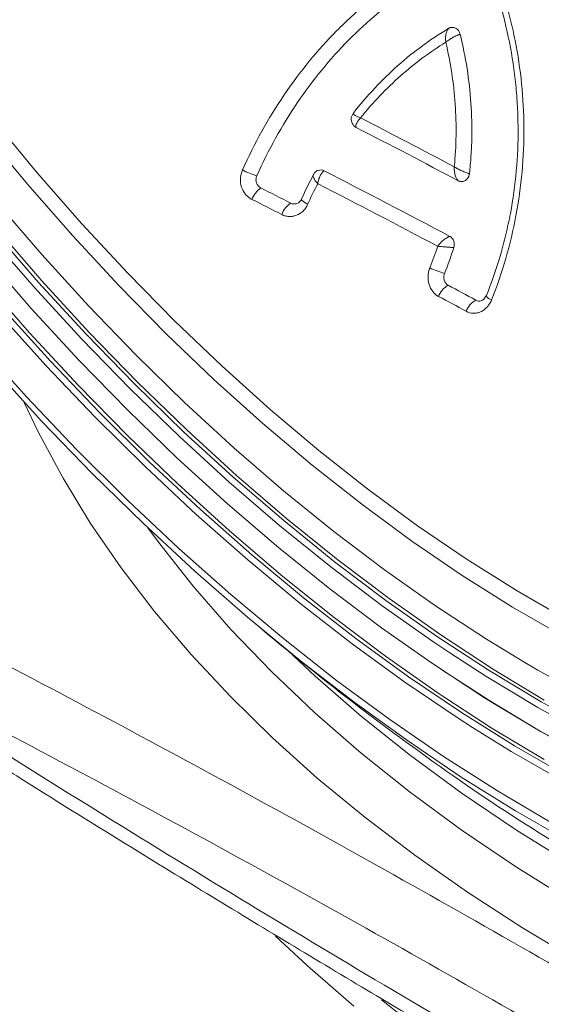
# Model space of a CAD drawing. Units: millimetres. Extents: x 1464 to 7608, y 1059 to 9414.
# Drawn here: x 4452 to 4509, y 4664 to 4772 of the extents above; entities that cross this region are included whole.
import ezdxf

# ---------------------------------------------------------------- set-up
doc = ezdxf.new("R2010")
doc.units = ezdxf.units.MM
doc.linetypes.add('SLD-Solid', pattern=[0])
doc.layers.add('ACO_DRAINAGE', color=7, linetype='SLD-Solid')

# ---------------------------------------------------------------- blocks, each defined once
blk = doc.blocks.new('ACO - 32973 - ISO')
at = {"layer": 'ACO_DRAINAGE', "linetype": 'SLD-Solid', "lineweight": 0}
for p, q in [((-397.98, 475.49), (-393.18, 469.69)), ((-358.57, 476.18), (-358.57, 476.22)), ((-394.24, 468.43), (-399.1, 474.29)), ((-393.18, 469.69), (-388.27, 464.09)), ((-362.95, 469.41), (-362.92, 469.5)), ((-389.28, 462.76), (-394.24, 468.43)), ((-397.68, 466.54), (-392.67, 460.73)), ((-364.25, 466.79), (-364.23, 466.83)), ((-364.24, 466.74), (-364.25, 466.79)), ((-364.2, 466.68), (-364.24, 466.74)), ((-364.12, 466.61), (-364.2, 466.68)), ((-364.02, 466.52), (-364.12, 466.61)), ((-363.89, 466.43), (-364.02, 466.52)), ((-363.74, 466.33), (-363.89, 466.43)), ((-363.57, 466.23), (-363.74, 466.33)), ((-397.74, 463.71), (-392.66, 457.86)), ((-388.27, 464.09), (-383.25, 458.68)), ((-393.51, 457.16), (-398.61, 463.03)), ((-398.1, 463.51), (-393.01, 457.65)), ((-384.21, 457.29), (-389.28, 462.76)), ((-398.98, 460.71), (-393.84, 454.83)), ((-392.67, 460.73), (-387.55, 455.12)), ((-383.25, 458.68), (-378.14, 453.48)), ((-399.24, 458.12), (-394.01, 452.17)), ((-388.3, 451.49), (-393.51, 457.16)), ((-393.01, 457.65), (-387.82, 452)), ((-392.66, 457.86), (-387.46, 452.2)), ((-379.04, 452.04), (-384.21, 457.29)), ((-344.04, 456.22), (-344.05, 456.21)), ((-344, 456.24), (-344.04, 456.22)), ((-387.55, 455.12), (-382.33, 449.72)), ((-392.21, 448.57), (-397.5, 454.43)), ((-396.99, 454.91), (-391.71, 449.06)), ((-393.84, 454.83), (-388.6, 449.15)), ((-378.14, 453.48), (-372.94, 448.51)), ((-394.01, 452.17), (-388.68, 446.42)), ((-387.82, 452), (-382.53, 446.56)), ((-387.46, 452.2), (-382.18, 446.76)), ((-373.79, 447.01), (-379.04, 452.04)), ((-399.67, 451.07), (-394.31, 445.12)), ((-383, 446.04), (-388.3, 451.49)), ((-382.33, 449.72), (-377.03, 444.53)), ((-386.81, 442.91), (-392.21, 448.57)), ((-391.71, 449.06), (-386.33, 443.42)), ((-388.6, 449.15), (-383.26, 443.69)), ((-372.94, 448.51), (-367.68, 443.77)), ((-392.64, 442.44), (-398.05, 448.34)), ((-388.68, 446.42), (-383.25, 440.89)), ((-382.53, 446.56), (-377.16, 441.33)), ((-382.18, 446.76), (-376.8, 441.54)), ((-368.46, 442.22), (-373.79, 447.01)), ((-377.61, 440.8), (-383, 446.04)), ((-393.02, 441.23), (-394.59, 444.53)), ((-394.31, 445.12), (-388.85, 439.38)), ((-377.03, 444.53), (-371.65, 439.58)), ((-386.33, 443.42), (-380.86, 438)), ((-383.26, 443.69), (-377.83, 438.44)), ((-367.68, 443.77), (-362.35, 439.27)), ((-387.14, 436.75), (-392.64, 442.44)), ((-381.33, 437.47), (-386.81, 442.91)), ((-363.08, 437.67), (-368.46, 442.22)), ((-390.34, 436.23), (-393.02, 441.23)), ((-377.16, 441.33), (-371.71, 436.34)), ((-376.8, 441.54), (-371.35, 436.55)), ((-383.25, 440.89), (-377.74, 435.58)), ((-372.15, 435.79), (-377.61, 440.8)), ((-388.85, 439.38), (-383.3, 433.85)), ((-371.65, 439.58), (-366.21, 434.87)), ((-362.35, 439.27), (-356.97, 435.03)), ((-380.86, 438), (-375.31, 432.8)), ((-377.83, 438.44), (-372.34, 433.43)), ((-381.55, 431.27), (-387.14, 436.75)), ((-375.76, 432.26), (-381.33, 437.47)), ((-357.64, 433.38), (-363.08, 437.67)), ((-387.33, 431.29), (-390.34, 436.23)), ((-377.74, 435.58), (-372.16, 430.5)), ((-366.62, 431.03), (-372.15, 435.79)), ((-371.71, 436.34), (-366.19, 431.59)), ((-371.35, 436.55), (-365.84, 431.8)), ((-366.21, 434.87), (-360.71, 430.41)), ((-356.97, 435.03), (-351.56, 431.04)), ((-383.3, 433.85), (-377.67, 428.55)), ((-372.34, 433.43), (-366.77, 428.65)), ((-375.31, 432.8), (-369.69, 427.85)), ((-352.17, 429.35), (-357.64, 433.38)), ((-383.99, 426.42), (-387.33, 431.29)), ((-375.88, 426.03), (-381.55, 431.27)), ((-370.13, 427.29), (-375.76, 432.26)), ((-366.19, 431.59), (-360.62, 427.09)), ((-365.84, 431.8), (-360.27, 427.29)), ((-381.04, 430.79), (-379.89, 429.22)), ((-372.16, 430.5), (-366.51, 425.66)), ((-361.04, 426.52), (-366.62, 431.03)), ((-360.71, 430.41), (-355.16, 426.2)), ((-351.56, 431.04), (-346.11, 427.33)), ((-379.89, 429.22), (-376.1, 424.41)), ((-346.66, 425.59), (-352.17, 429.35)), ((-377.67, 428.55), (-371.98, 423.49)), ((-366.77, 428.65), (-361.16, 424.13)), ((-364.44, 422.57), (-370.13, 427.29)), ((-369.69, 427.85), (-364.01, 423.13)), ((-360.62, 427.09), (-355.01, 422.85)), ((-360.27, 427.29), (-354.66, 423.05)), ((-346.11, 427.33), (-340.65, 423.89)), ((-380.32, 421.63), (-383.99, 426.42)), ((-370.15, 421.02), (-375.88, 426.03)), ((-355.41, 422.26), (-361.04, 426.52)), ((-355.16, 426.2), (-349.59, 422.26)), ((-366.51, 425.66), (-360.8, 421.08)), ((-341.14, 422.12), (-346.66, 425.59)), ((-376.1, 424.41), (-371.98, 419.68)), ((-361.16, 424.13), (-355.5, 419.86)), ((-340.65, 423.89), (-335.18, 420.73)), ((-371.98, 423.49), (-366.22, 418.67)), ((-364.01, 423.13), (-358.29, 418.68)), ((-355.01, 422.85), (-349.37, 418.87)), ((-354.66, 423.05), (-349.01, 419.07)), ((-376.33, 416.93), (-380.32, 421.63)), ((-358.69, 418.1), (-364.44, 422.57)), ((-349.75, 418.28), (-355.41, 422.26)), ((-349.59, 422.26), (-343.99, 418.6)), ((-335.61, 418.92), (-341.14, 422.12)), ((-364.36, 416.25), (-370.15, 421.02)), ((-360.8, 421.08), (-355.06, 416.75)), ((-371.98, 419.68), (-367.53, 415.06)), ((-355.5, 419.86), (-350.39, 416.26)), ((-366.22, 418.67), (-360.41, 414.1)), ((-358.29, 418.68), (-352.52, 414.49)), ((-349.37, 418.87), (-343.7, 415.17)), ((-349.01, 419.07), (-343.35, 415.37)), ((-343.99, 418.6), (-339.63, 415.95)), ((-362.74, 414.55), (-365.75, 417.36)), ((-352.92, 413.9), (-358.69, 418.1)), ((-348.02, 417.12), (-349.75, 418.28)), ((-372.03, 412.32), (-376.33, 416.93)), ((-358.52, 411.75), (-364.36, 416.25)), ((-355.06, 416.75), (-349.28, 412.7)), ((-350.39, 416.26), (-349.81, 415.86)), ((-344.07, 414.56), (-348.02, 417.12)), ((-349.81, 415.86), (-344.1, 412.13)), ((-343.76, 411.94), (-348.98, 415.33)), ((-343.7, 415.17), (-338.02, 411.75)), ((-343.35, 415.37), (-337.67, 411.95)), ((-339.63, 415.95), (-338.38, 415.22)), ((-338.38, 415.22), (-332.77, 412.12)), ((-367.53, 415.06), (-362.77, 410.54)), ((-357.67, 410.15), (-362.74, 414.55)), ((-360.41, 414.1), (-354.57, 409.8)), ((-352.52, 414.49), (-346.73, 410.57)), ((-338.38, 411.13), (-344.07, 414.56)), ((-347.11, 409.97), (-352.92, 413.9)), ((-367.42, 407.81), (-372.03, 412.32)), ((-349.28, 412.7), (-343.48, 408.92)), ((-344.1, 412.13), (-338.38, 408.68)), ((-338.02, 408.48), (-343.76, 411.94)), ((-352.65, 407.5), (-358.52, 411.75)), ((-332.68, 407.99), (-338.38, 411.13)), ((-338.02, 411.75), (-332.34, 408.61)), ((-362.77, 410.54), (-357.7, 406.13)), ((-352.31, 405.87), (-357.67, 410.15)), ((-354.57, 409.8), (-348.69, 405.76)), ((-345.52, 408.94), (-347.11, 409.97)), ((-346.73, 410.57), (-340.93, 406.93)), ((-341.29, 406.32), (-345.52, 408.94)), ((-343.48, 408.92), (-337.67, 405.42)), ((-338.38, 408.68), (-332.65, 405.52)), ((-362.52, 403.41), (-367.42, 407.81)), ((-332.28, 405.31), (-338.02, 408.48)), ((-346.76, 403.52), (-352.65, 407.5)), ((-340.93, 406.93), (-335.12, 403.57)), ((-357.7, 406.13), (-352.33, 401.84)), ((-346.65, 401.71), (-352.31, 405.87)), ((-348.69, 405.76), (-342.8, 402)), ((-335.46, 402.96), (-341.29, 406.32)), ((-357.32, 399.12), (-362.52, 403.41)), ((-340.84, 399.82), (-346.76, 403.52)), ((-352.33, 401.84), (-346.67, 397.68)), ((-340.72, 397.69), (-346.65, 401.71)), ((-342.8, 402), (-336.9, 398.52)), ((-351.83, 394.95), (-357.32, 399.12)), ((-334.92, 396.41), (-340.84, 399.82)), ((-346.67, 397.68), (-340.73, 393.66)), ((-334.51, 393.81), (-340.72, 397.69)), ((-346.07, 390.91), (-351.83, 394.95)), ((-340.73, 393.66), (-334.51, 389.77)), ((-340.05, 387), (-346.07, 390.91)), ((-363.6, 382.83), (-367.09, 386.1)), ((-333.76, 383.23), (-340.05, 387)), ((-358.51, 378.41), (-363.6, 382.83))]:
    blk.add_line(p, q, dxfattribs=at)
for centre, radius, start, end in [((-219.85, 680.43), 216.17, 228.9392, 251.3386), ((-774.82, -335.37), 912, 62.0613, 62.7888), ((-776.33, -339.54), 915.25, 62.03023, 62.81983), ((-367.3, 476.14), 7.02, 241.0377, 254.9063), ((-778.32, -344.56), 914.8, 61.94065, 62.91257), ((-367.21, 465.87), 2.61, 124.6033, 160.1545), ((-808.84, -404.9), 977.61, 63.02691, 63.24157), ((-777.75, -342.78), 911.38, 61.96159, 62.89301), ((-808.08, -402.73), 973.77, 63.02691, 63.24157), ((-364.01, 464.24), 2.55, 123.6152, 160.1282), ((-346.47, 466.67), 8.28, 243.2413, 255.1674), ((-347.1, 455.36), 2.28, 118.507, 159.8993), ((-749.31, -290.96), 849.05, 61.57521, 61.80778), ((-748.79, -289.24), 845.72, 61.57521, 61.80778), ((-343.11, 456.81), 1.11, 212.3371, 251.8646), ((-344.12, 453.74), 2.24, 117.6256, 159.8432), ((-168.67, 658.94), 311.77, 229.9306, 235.3176), ((-226.02, 576.94), 211.71, 235.4532, 242.7814), ((-220.15, 552.54), 219.98, 232.029, 248.7927)]:
    blk.add_arc(centre, radius, start, end, dxfattribs=at)
for points, knots in [([(-370.7, 470), (-370.05, 471.46), (-369.34, 472.87), (-367.81, 475.62), (-366.99, 476.96), (-364.39, 480.78), (-362.48, 483.11), (-359.88, 485.75), (-359.34, 486.27), (-358.25, 487.27), (-357.7, 487.75), (-356, 489.16), (-354.83, 490.03), (-351.26, 492.43), (-348.79, 493.74), (-346.21, 494.75)], [0, 0, 0, 0, 0.125, 0.125, 0.25, 0.25, 0.5, 0.5, 0.5625, 0.5625, 0.625, 0.625, 0.75, 0.75, 1, 1, 1, 1]), ([(-369.13, 469.36), (-367.86, 472.19), (-366.39, 474.85), (-363.86, 478.58), (-362.97, 479.78), (-361.08, 482.09), (-360.1, 483.18), (-357.05, 486.27), (-354.87, 488.08), (-351.96, 490.04), (-351.37, 490.41), (-350.17, 491.13), (-349.57, 491.46), (-347.75, 492.43), (-346.51, 492.99), (-345.25, 493.49)], [0, 0, 0, 0, 0.25, 0.25, 0.375, 0.375, 0.5, 0.5, 0.75, 0.75, 0.8125, 0.8125, 0.875, 0.875, 1, 1, 1, 1]), ([(-344.17, 492.92), (-343, 490.03), (-342.1, 487.05), (-341.19, 482.45), (-340.95, 480.89), (-340.71, 478.53), (-340.65, 477.73), (-340.57, 476.16), (-340.55, 475.37), (-340.52, 471.45), (-340.8, 468.33), (-341.53, 464.46), (-341.7, 463.69), (-342.06, 462.16), (-342.26, 461.4), (-342.92, 459.15), (-343.43, 457.68), (-344, 456.24)], [0, 0, 0, 0, 0.25, 0.25, 0.375, 0.375, 0.4375, 0.4375, 0.5, 0.5, 0.75, 0.75, 0.8125, 0.8125, 0.875, 0.875, 1, 1, 1, 1]), ([(-343.63, 493.41), (-343.03, 491.93), (-342.49, 490.41), (-341.8, 488.11), (-341.59, 487.33), (-341.2, 485.76), (-341.03, 484.97), (-340.24, 481.02), (-339.92, 477.83), (-339.89, 473.02), (-339.96, 471.41), (-340.25, 468.18), (-340.47, 466.57), (-341.37, 461.81), (-342.26, 458.73), (-343.45, 455.75)], [0, 0, 0, 0, 0.125, 0.125, 0.1875, 0.1875, 0.25, 0.25, 0.5, 0.5, 0.625, 0.625, 0.75, 0.75, 1, 1, 1, 1]), ([(-358.57, 476.22), (-357.06, 478.13), (-355.44, 479.86), (-352.83, 482.19), (-351.93, 482.92), (-350.53, 483.94), (-350.06, 484.27), (-349.11, 484.9), (-348.62, 485.21), (-348.13, 485.5)], [0, 0, 0, 0, 0.5, 0.5, 0.75, 0.75, 0.875, 0.875, 1, 1, 1, 1]), ([(-348.13, 485.5), (-348.14, 485.49), (-348.15, 485.48), (-348.17, 485.46), (-348.18, 485.46), (-348.2, 485.43), (-348.22, 485.41), (-348.26, 485.34), (-348.29, 485.3), (-348.34, 485.19), (-348.36, 485.14), (-348.4, 485.01), (-348.42, 484.95), (-348.45, 484.81), (-348.46, 484.74), (-348.47, 484.6), (-348.48, 484.52), (-348.48, 484.37), (-348.48, 484.29), (-348.47, 484.13), (-348.46, 484.05), (-348.45, 483.97)], [0, 0, 0, 0, 0.03125, 0.03125, 0.0625, 0.0625, 0.125, 0.125, 0.25, 0.25, 0.375, 0.375, 0.5, 0.5, 0.625, 0.625, 0.75, 0.75, 0.875, 0.875, 1, 1, 1, 1]), ([(-348.13, 485.5), (-348.11, 485.51), (-348.07, 485.54), (-347.99, 485.56), (-347.92, 485.59), (-347.84, 485.6), (-347.73, 485.61), (-347.57, 485.59), (-347.39, 485.52), (-347.22, 485.41), (-347.09, 485.27), (-347, 485.13), (-346.94, 484.99), (-346.91, 484.9), (-346.89, 484.85)], [0, 0, 0, 0, 0.050403, 0.10022, 0.149863, 0.199748, 0.250283, 0.374906, 0.499762, 0.624638, 0.749531, 0.833432, 0.916293, 1, 1, 1, 1]), ([(-346.89, 484.85), (-346.92, 484.84), (-346.98, 484.82), (-347.07, 484.79), (-347.16, 484.75), (-347.26, 484.71), (-347.36, 484.66), (-347.47, 484.61), (-347.58, 484.55), (-347.72, 484.47), (-347.89, 484.37), (-348.08, 484.25), (-348.28, 484.11), (-348.39, 484.02), (-348.45, 483.97)], [0, 0, 0, 0, 0.0584003, 0.1179482, 0.1786749, 0.2406092, 0.3037774, 0.3682035, 0.4339094, 0.5009149, 0.6202266, 0.750528, 0.8620379, 1, 1, 1, 1]), ([(-346.89, 484.85), (-346.27, 482.36), (-345.87, 479.85), (-345.61, 476.03), (-345.58, 474.74), (-345.62, 472.81), (-345.65, 472.16), (-345.74, 470.87), (-345.79, 470.23), (-345.86, 469.59)], [0, 0, 0, 0, 0.5, 0.5, 0.75, 0.75, 0.875, 0.875, 1, 1, 1, 1]), ([(-348.45, 483.97), (-350.18, 482.92), (-351.83, 481.69), (-354.18, 479.61), (-354.93, 478.88), (-356.4, 477.34), (-357.11, 476.53), (-357.79, 475.69)], [0, 0, 0, 0, 0.5, 0.5, 0.75, 0.75, 1, 1, 1, 1]), ([(-347.52, 470.33), (-347.3, 472.61), (-347.27, 474.91), (-347.5, 478.35), (-347.63, 479.48), (-347.97, 481.74), (-348.19, 482.86), (-348.45, 483.97)], [0, 0, 0, 0, 0.5, 0.5, 0.75, 0.75, 1, 1, 1, 1]), ([(-358.58, 476.18), (-358.64, 476.09), (-358.77, 475.91), (-358.82, 475.56), (-358.76, 475.2), (-358.62, 474.99), (-358.56, 474.89)], [0, 0, 0, 0, 0.2484423, 0.4963314, 0.7470651, 1, 1, 1, 1]), ([(-357.79, 475.69), (-357.91, 475.75), (-358.17, 475.86), (-358.43, 476.01), (-358.58, 476.13), (-358.57, 476.17), (-358.57, 476.18)], [0, 0, 0, 0, 0.285613, 0.571346, 0.869714, 1, 1, 1, 1]), ([(-358.26, 474.64), (-358.26, 474.65), (-358.28, 474.67), (-358.3, 474.71), (-358.3, 474.75), (-358.31, 474.8), (-358.3, 474.85), (-358.29, 474.92), (-358.26, 474.98), (-358.22, 475.08), (-358.16, 475.2), (-358.03, 475.4), (-357.89, 475.58), (-357.79, 475.69), (-357.79, 475.69)], [0, 0, 0, 0, 0.05726, 0.115973, 0.176178, 0.237912, 0.301208, 0.366097, 0.432608, 0.500768, 0.617164, 0.746801, 0.992816, 1, 1, 1, 1]), ([(-358.26, 474.64), (-358.32, 474.68), (-358.43, 474.74), (-358.52, 474.85), (-358.56, 474.9)], [0, 0, 0, 0, 0.543984, 1, 1, 1, 1]), ([(-347.08, 468.8), (-347.09, 468.81), (-347.1, 468.82), (-347.11, 468.84), (-347.12, 468.84), (-347.15, 468.87), (-347.17, 468.89), (-347.22, 468.95), (-347.25, 469), (-347.31, 469.1), (-347.34, 469.16), (-347.39, 469.28), (-347.41, 469.35), (-347.45, 469.49), (-347.46, 469.56), (-347.49, 469.7), (-347.5, 469.78), (-347.52, 469.93), (-347.52, 470.01), (-347.53, 470.17), (-347.52, 470.25), (-347.52, 470.33)], [0, 0, 0, 0, 0.03125, 0.03125, 0.0625, 0.0625, 0.125, 0.125, 0.25, 0.25, 0.375, 0.375, 0.5, 0.5, 0.625, 0.625, 0.75, 0.75, 0.875, 0.875, 1, 1, 1, 1]), ([(-345.86, 469.59), (-345.88, 469.59), (-345.9, 469.6), (-345.93, 469.61), (-345.94, 469.61), (-345.99, 469.62), (-346.02, 469.63), (-346.12, 469.66), (-346.19, 469.69), (-346.33, 469.74), (-346.41, 469.77), (-346.55, 469.83), (-346.63, 469.86), (-346.77, 469.92), (-346.84, 469.96), (-346.99, 470.03), (-347.06, 470.07), (-347.2, 470.14), (-347.27, 470.18), (-347.4, 470.26), (-347.46, 470.29), (-347.52, 470.33)], [0, 0, 0, 0, 0.03125, 0.03125, 0.0625, 0.0625, 0.125, 0.125, 0.25, 0.25, 0.375, 0.375, 0.5, 0.5, 0.625, 0.625, 0.75, 0.75, 0.875, 0.875, 1, 1, 1, 1]), ([(-369.66, 466.75), (-369.79, 466.82), (-369.92, 466.9), (-370.15, 467.09), (-370.26, 467.19), (-370.55, 467.55), (-370.7, 467.82), (-370.9, 468.43), (-370.94, 468.75), (-370.91, 469.23), (-370.89, 469.39), (-370.82, 469.7), (-370.76, 469.85), (-370.7, 470)], [0, 0, 0, 0, 0.125, 0.125, 0.25, 0.25, 0.5, 0.5, 0.75, 0.75, 0.875, 0.875, 1, 1, 1, 1]), ([(-369.13, 469.36), (-369.18, 469.24), (-369.21, 469.11), (-369.23, 468.84), (-369.21, 468.71), (-369.13, 468.46), (-369.06, 468.34), (-368.9, 468.15), (-368.8, 468.07), (-368.69, 468.02)], [0, 0, 0, 0, 0.25, 0.25, 0.5, 0.5, 0.75, 0.75, 1, 1, 1, 1]), ([(-362.47, 468.49), (-362.57, 468.6), (-362.75, 468.82), (-362.92, 469.12), (-362.99, 469.32), (-362.96, 469.39), (-362.95, 469.41)], [0, 0, 0, 0, 0.294146, 0.588398, 0.893807, 1, 1, 1, 1]), ([(-362.73, 469.75), (-362.78, 469.7), (-362.86, 469.62), (-362.91, 469.52), (-362.93, 469.48)], [0, 0, 0, 0, 0.617045, 1, 1, 1, 1]), ([(-362.73, 469.75), (-362.72, 469.76), (-362.64, 469.86), (-362.41, 469.96), (-362.08, 470.02), (-361.87, 469.94), (-361.77, 469.9)], [0, 0, 0, 0, 0.033132, 0.35525, 0.677301, 1, 1, 1, 1]), ([(-361.77, 469.9), (-361.79, 469.89), (-361.81, 469.88), (-361.85, 469.84), (-361.86, 469.83), (-361.92, 469.77), (-361.96, 469.73), (-362.03, 469.64), (-362.07, 469.59), (-362.14, 469.48), (-362.17, 469.42), (-362.23, 469.29), (-362.26, 469.23), (-362.32, 469.09), (-362.34, 469.02), (-362.41, 468.8), (-362.45, 468.65), (-362.47, 468.49)], [0, 0, 0, 0, 0.0625, 0.0625, 0.125, 0.125, 0.25, 0.25, 0.375, 0.375, 0.5, 0.5, 0.625, 0.625, 0.75, 0.75, 1, 1, 1, 1]), ([(-345.86, 469.59), (-345.87, 469.56), (-345.88, 469.5), (-345.9, 469.41), (-345.93, 469.32), (-345.96, 469.23), (-346.03, 469.11), (-346.13, 468.97), (-346.3, 468.83), (-346.49, 468.74), (-346.66, 468.71), (-346.82, 468.72), (-346.95, 468.74), (-347.04, 468.78), (-347.08, 468.8)], [0, 0, 0, 0, 0.050443, 0.100229, 0.149812, 0.199651, 0.2502, 0.374731, 0.499601, 0.62444, 0.749565, 0.833345, 0.916152, 1, 1, 1, 1]), ([(-363.57, 466.23), (-363.63, 466.09), (-363.7, 465.96), (-363.87, 465.71), (-363.97, 465.6), (-364.28, 465.29), (-364.53, 465.13), (-364.92, 464.98), (-365.06, 464.94), (-365.33, 464.89), (-365.47, 464.89), (-365.75, 464.9), (-365.88, 464.92), (-366.15, 464.99), (-366.28, 465.04), (-366.41, 465.11)], [0, 0, 0, 0, 0.125, 0.125, 0.25, 0.25, 0.5, 0.5, 0.625, 0.625, 0.75, 0.75, 0.875, 0.875, 1, 1, 1, 1]), ([(-365.42, 466.36), (-365.32, 466.31), (-365.2, 466.28), (-364.97, 466.26), (-364.85, 466.28), (-364.52, 466.41), (-364.33, 466.59), (-364.23, 466.83)], [0, 0, 0, 0, 0.25, 0.25, 0.5, 0.5, 1, 1, 1, 1]), ([(-348.01, 462.72), (-348.04, 462.71), (-348.07, 462.7), (-348.12, 462.68), (-348.15, 462.67), (-348.24, 462.63), (-348.29, 462.59), (-348.41, 462.52), (-348.47, 462.49), (-348.59, 462.4), (-348.65, 462.36), (-348.77, 462.26), (-348.82, 462.21), (-348.94, 462.1), (-348.99, 462.05), (-349.16, 461.87), (-349.25, 461.75), (-349.34, 461.63)], [0, 0, 0, 0, 0.0625, 0.0625, 0.125, 0.125, 0.25, 0.25, 0.375, 0.375, 0.5, 0.5, 0.625, 0.625, 0.75, 0.75, 1, 1, 1, 1]), ([(-348.01, 462.72), (-347.99, 462.71), (-347.94, 462.68), (-347.88, 462.63), (-347.81, 462.57), (-347.74, 462.49), (-347.66, 462.37), (-347.58, 462.21), (-347.54, 462.03), (-347.52, 461.85), (-347.53, 461.67), (-347.56, 461.55), (-347.58, 461.49)], [0, 0, 0, 0, 0.062866, 0.125158, 0.187415, 0.250175, 0.37516, 0.499987, 0.624894, 0.749741, 0.874815, 1, 1, 1, 1]), ([(-347.58, 461.49), (-347.61, 461.49), (-347.67, 461.49), (-347.76, 461.5), (-347.86, 461.51), (-347.97, 461.52), (-348.08, 461.53), (-348.2, 461.54), (-348.32, 461.55), (-348.48, 461.56), (-348.68, 461.58), (-348.9, 461.6), (-349.13, 461.62), (-349.27, 461.63), (-349.34, 461.63)], [0, 0, 0, 0, 0.058771, 0.118607, 0.179527, 0.241549, 0.304688, 0.368959, 0.434376, 0.500952, 0.620441, 0.750537, 0.8621, 1, 1, 1, 1]), ([(-349.24, 456.14), (-349.48, 456.27), (-349.7, 456.45), (-349.96, 456.79), (-350.04, 456.91), (-350.18, 457.18), (-350.23, 457.32), (-350.36, 457.75), (-350.4, 458.06), (-350.38, 458.52), (-350.36, 458.68), (-350.3, 458.98), (-350.25, 459.13), (-350.2, 459.28)], [0, 0, 0, 0, 0.25, 0.25, 0.375, 0.375, 0.5, 0.5, 0.75, 0.75, 0.875, 0.875, 1, 1, 1, 1]), ([(-348.59, 458.66), (-348.63, 458.55), (-348.66, 458.42), (-348.67, 458.16), (-348.66, 458.03), (-348.55, 457.67), (-348.39, 457.47), (-348.19, 457.36)], [0, 0, 0, 0, 0.25, 0.25, 0.5, 0.5, 1, 1, 1, 1]), ([(-344.05, 456.22), (-344.08, 456.16), (-344.14, 456), (-344.27, 455.85), (-344.36, 455.79), (-344.39, 455.77)], [0, 0, 0, 0, 0.259947, 0.668314, 1, 1, 1, 1]), ([(-343.45, 455.75), (-343.51, 455.6), (-343.59, 455.46), (-343.75, 455.2), (-343.84, 455.08), (-344.04, 454.86), (-344.15, 454.76), (-344.39, 454.59), (-344.51, 454.52), (-344.77, 454.41), (-344.9, 454.36), (-345.17, 454.31), (-345.31, 454.3), (-345.71, 454.31), (-345.98, 454.38), (-346.22, 454.52)], [0, 0, 0, 0, 0.125, 0.125, 0.25, 0.25, 0.375, 0.375, 0.5, 0.5, 0.625, 0.625, 0.75, 0.75, 1, 1, 1, 1]), ([(-345.16, 455.73), (-345.07, 455.69), (-344.88, 455.62), (-344.61, 455.64), (-344.46, 455.73), (-344.39, 455.77)], [0, 0, 0, 0, 0.36515, 0.730275, 1, 1, 1, 1]), ([(-398.69, 416.93), (-388.13, 411.4), (-377.57, 405.75), (-356.44, 394.14), (-345.87, 388.19), (-324.73, 375.99), (-314.16, 369.73), (-293.01, 356.93), (-282.44, 350.39), (-271.86, 343.72)], [0, 0, 0, 0, 0.25, 0.25, 0.5, 0.5, 0.75, 0.75, 1, 1, 1, 1]), ([(-275.13, 337.98), (-285.67, 344.64), (-296.21, 351.17), (-317.29, 363.95), (-338.38, 376.43), (-359.46, 388.29), (-380.54, 399.85), (-391.08, 405.49), (-401.62, 411)], [0, 0, 0, 0, 0.25, 0.25, 0.5, 0.75, 0.75, 1, 1, 1, 1]), ([(-401.62, 409.21), (-391.08, 402.54), (-380.54, 396.01), (-359.46, 383.23), (-338.38, 370.75), (-317.29, 358.89), (-296.21, 347.33), (-285.67, 341.69), (-275.13, 336.19)], [0, 0, 0, 0, 0.25, 0.25, 0.5, 0.75, 0.75, 1, 1, 1, 1]), ([(-400.76, 407.03), (-398.72, 405.73), (-390.38, 400.44), (-376.02, 391.59), (-357.92, 380.64), (-340.52, 370.41), (-323.63, 360.75), (-306.86, 351.41), (-290.31, 342.42), (-279.28, 336.61), (-273.91, 333.78)], [0, 0, 0, 0, 0.048277, 0.197308, 0.339687, 0.476514, 0.60858, 0.738888, 0.873016, 1, 1, 1, 1])]:
    blk.add_open_spline(points, degree=3, knots=knots, dxfattribs=at)
for points in [[(-362.92, 469.5), (-363.38, 468.62), (-363.82, 467.74), (-364.23, 466.83)], [(-362.47, 468.49), (-362.86, 467.75), (-363.22, 467), (-363.57, 466.23)], [(-350.2, 459.28), (-349.89, 460.05), (-349.6, 460.84), (-349.34, 461.63)], [(-348.59, 458.66), (-348.22, 459.59), (-347.88, 460.53), (-347.58, 461.49)]]:
    blk.add_open_spline(points, degree=3, dxfattribs=at)

msp = doc.modelspace()

# ---------------------------------------------------------------- block references
at = {"layer": 'ACO_DRAINAGE'}
msp.add_blockref('ACO - 32973 - ISO', (4846.94, 4285.18), dxfattribs=at)

doc.saveas('drawing.dxf')
